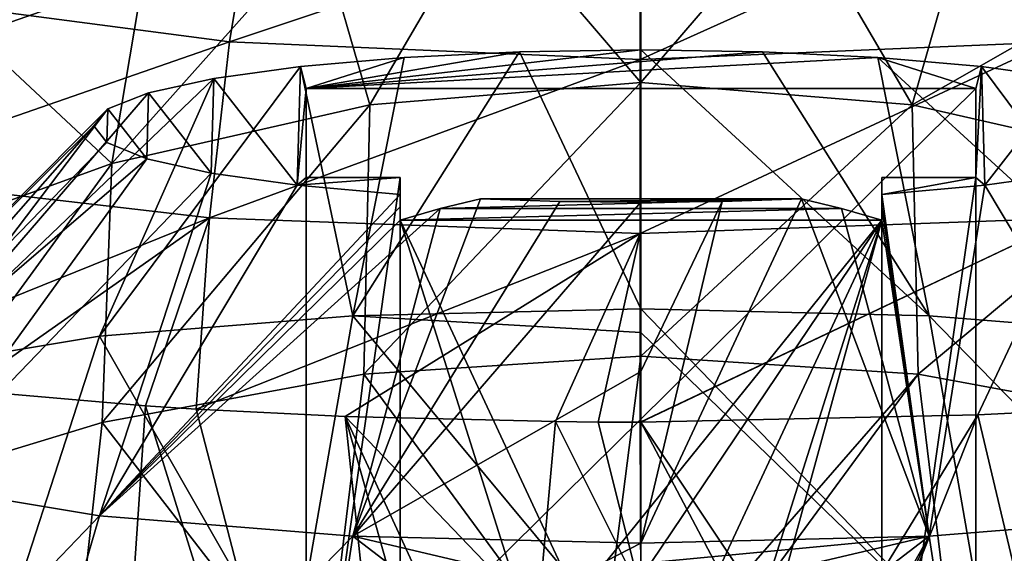
# Model space of a CAD drawing. Units: millimetres. Extents: x -26 to 25, y 0 to 117.
# Drawn here: x -14 to 8, y 89 to 101 of the extents above; entities that cross this region are included whole.
import ezdxf

# ---------------------------------------------------------------- set-up
doc = ezdxf.new("R2010")
doc.units = ezdxf.units.MM
doc.header["$LTSCALE"] = 41.718519
for name, color, linetype in [('101', 7, 'CONTINUOUS'), ('104', 7, 'CONTINUOUS'), ('110', 7, 'CONTINUOUS'), ('111', 7, 'CONTINUOUS'), ('112', 7, 'CONTINUOUS'), ('115', 7, 'CONTINUOUS'), ('116', 7, 'CONTINUOUS'), ('117', 7, 'CONTINUOUS'), ('118', 7, 'CONTINUOUS'), ('119', 7, 'CONTINUOUS'), ('120', 7, 'CONTINUOUS'), ('121', 7, 'CONTINUOUS'), ('122', 7, 'CONTINUOUS'), ('175', 7, 'CONTINUOUS'), ('98', 7, 'CONTINUOUS'), ('99', 7, 'CONTINUOUS')]:
    doc.layers.add(name, color=color, linetype=linetype)

msp = doc.modelspace()

# ---------------------------------------------------------------- linework, layer by layer
at = {"layer": '101', "color": 7, "linetype": 'CONTINUOUS', "true_color": 0xaaaaaa}
for points in [[(-3.507, 103.496, 4.21), (-6.195, 98.901, -2.808), (-7.341, 102.885, 4.716), (-3.507, 103.496, 4.21)], [(0, 99.41, -3.43), (-6.195, 98.901, -2.808), (-3.507, 103.496, 4.21), (0, 99.41, -3.43)], [(0, 103.689, 4.059), (0, 99.41, -3.43), (-3.507, 103.496, 4.21), (0, 103.689, 4.059)], [(3.508, 103.496, 4.21), (0, 99.41, -3.43), (0, 103.689, 4.059), (3.508, 103.496, 4.21)], [(6.195, 98.901, -2.808), (0, 99.41, -3.43), (3.508, 103.496, 4.21), (6.195, 98.901, -2.808)], [(7.341, 102.885, 4.716), (6.195, 98.901, -2.808), (3.508, 103.496, 4.21), (7.341, 102.885, 4.716)], [(-6.195, 98.901, -2.808), (-12.09, 97.557, -1.016), (-7.341, 102.885, 4.716), (-6.195, 98.901, -2.808)], [(-7.341, 102.885, 4.716), (-12.09, 97.557, -1.016), (-11.365, 101.851, 5.64), (-7.341, 102.885, 4.716)], [(11.364, 101.851, 5.64), (6.195, 98.901, -2.808), (7.341, 102.885, 4.716), (11.364, 101.851, 5.64)], [(-11.365, 101.851, 5.64), (-12.09, 97.557, -1.016), (-15.236, 100.499, 6.969), (-11.365, 101.851, 5.64)], [(12.09, 97.557, -1.016), (6.195, 98.901, -2.808), (11.364, 101.851, 5.64), (12.09, 97.557, -1.016)], [(-12.09, 97.557, -1.016), (-17.34, 95.656, 1.822), (-15.236, 100.499, 6.969), (-12.09, 97.557, -1.016)], [(0, 93.155, -9.407), (-6.33, 92.745, -8.651), (0, 99.41, -3.43), (0, 93.155, -9.407)], [(0, 99.41, -3.43), (-6.33, 92.745, -8.651), (-6.195, 98.901, -2.808), (0, 99.41, -3.43)], [(6.195, 98.901, -2.808), (0, 93.155, -9.407), (0, 99.41, -3.43), (6.195, 98.901, -2.808)], [(-6.33, 92.745, -8.651), (-12.31, 91.64, -6.457), (-6.195, 98.901, -2.808), (-6.33, 92.745, -8.651)], [(-6.195, 98.901, -2.808), (-12.31, 91.64, -6.457), (-12.09, 97.557, -1.016), (-6.195, 98.901, -2.808)], [(6.33, 92.745, -8.651), (0, 93.155, -9.407), (6.195, 98.901, -2.808), (6.33, 92.745, -8.651)], [(12.09, 97.557, -1.016), (6.33, 92.745, -8.651), (6.195, 98.901, -2.808), (12.09, 97.557, -1.016)], [(-12.31, 91.64, -6.457), (-17.571, 90.041, -2.978), (-12.09, 97.557, -1.016), (-12.31, 91.64, -6.457)], [(-12.09, 97.557, -1.016), (-17.571, 90.041, -2.978), (-17.34, 95.656, 1.822), (-12.09, 97.557, -1.016)], [(12.31, 91.64, -6.457), (6.33, 92.745, -8.651), (12.09, 97.557, -1.016), (12.31, 91.64, -6.457)], [(-6.33, 92.745, -8.651), (0, 93.155, -9.407), (-0.985, 85.459, -13.329), (-6.33, 92.745, -8.651)], [(0, 93.155, -9.407), (0, 85.468, -13.347), (-0.985, 85.459, -13.329), (0, 93.155, -9.407)], [(6.33, 92.745, -8.651), (0, 85.468, -13.347), (0, 93.155, -9.407), (6.33, 92.745, -8.651)], [(-12.31, 91.64, -6.457), (-6.33, 92.745, -8.651), (-7.261, 85.109, -12.291), (-12.31, 91.64, -6.457)], [(-7.261, 85.109, -12.291), (-6.33, 92.745, -8.651), (-0.985, 85.459, -13.329), (-7.261, 85.109, -12.291)], [(0.985, 85.459, -13.329), (0, 85.468, -13.347), (6.33, 92.745, -8.651), (0.985, 85.459, -13.329)], [(7.261, 85.109, -12.291), (0.985, 85.459, -13.329), (6.33, 92.745, -8.651), (7.261, 85.109, -12.291)], [(12.31, 91.64, -6.457), (7.261, 85.109, -12.291), (6.33, 92.745, -8.651), (12.31, 91.64, -6.457)], [(-17.571, 90.041, -2.978), (-12.31, 91.64, -6.457), (-13.105, 84.321, -9.738), (-17.571, 90.041, -2.978)], [(-13.105, 84.321, -9.738), (-12.31, 91.64, -6.457), (-7.261, 85.109, -12.291), (-13.105, 84.321, -9.738)], [(13.105, 84.321, -9.738), (7.261, 85.109, -12.291), (12.31, 91.64, -6.457), (13.105, 84.321, -9.738)], [(-18.157, 83.196, -5.838), (-17.571, 90.041, -2.978), (-13.105, 84.321, -9.738), (-18.157, 83.196, -5.838)]]:
    msp.add_3dface(points, dxfattribs=at)
at = {"layer": '104', "color": 7, "linetype": 'CONTINUOUS', "true_color": 0xaaaaaa}
for points in [[(-15.236, 100.499, 6.969), (-18.502, 99.084, 8.54), (-12.668, 106.096, 17.791), (-15.236, 100.499, 6.969)], [(-12.668, 106.096, 17.791), (-18.502, 99.084, 8.54), (-17.537, 104.37, 18.662), (-12.668, 106.096, 17.791)], [(-11.365, 101.851, 5.64), (-15.236, 100.499, 6.969), (-12.668, 106.096, 17.791), (-11.365, 101.851, 5.64)]]:
    msp.add_3dface(points, dxfattribs=at)
at = {"layer": '110', "color": 7, "linetype": 'CONTINUOUS', "true_color": 0xaaaaaa}
for points in [[(0, 94.235, -6.186), (6.581, 94.074, -5.037), (0, 100.153, 1.453), (0, 94.235, -6.186)], [(0, 100.153, 1.453), (6.581, 94.074, -5.037), (2.775, 100.109, 1.762), (0, 100.153, 1.453)], [(2.775, 100.109, 1.762), (6.581, 94.074, -5.037), (5.411, 99.981, 2.673), (2.775, 100.109, 1.762)], [(6.581, 94.074, -5.037), (12.368, 93.609, -1.728), (5.411, 99.981, 2.673), (6.581, 94.074, -5.037)], [(5.411, 99.981, 2.673), (12.368, 93.609, -1.728), (7.777, 99.775, 4.14), (5.411, 99.981, 2.673)], [(7.777, 99.775, 4.14), (12.368, 93.609, -1.728), (9.755, 99.501, 6.091), (7.777, 99.775, 4.14)], [(9.817, 97.336, 21.494), (12.368, 89.506, 27.463), (7.854, 97.06, 23.461), (9.817, 97.336, 21.494)], [(7.854, 97.06, 23.461), (6.581, 89.041, 30.772), (5.5, 96.851, 24.947), (7.854, 97.06, 23.461)], [(12.368, 89.506, 27.463), (6.581, 89.041, 30.772), (7.854, 97.06, 23.461), (12.368, 89.506, 27.463)], [(6.581, 89.041, 30.772), (0, 88.88, 31.921), (3.667, 96.75, 25.665), (6.581, 89.041, 30.772)], [(3.667, 96.75, 25.665), (0, 88.88, 31.921), (1.855, 96.693, 26.072), (3.667, 96.75, 25.665)], [(4.584, 96.529, 25.634), (6.581, 89.041, 30.772), (3.667, 96.75, 25.665), (4.584, 96.529, 25.634)], [(5.5, 96.851, 24.947), (6.581, 89.041, 30.772), (5.5, 96.566, 25.264), (5.5, 96.851, 24.947)], [(1.855, 96.693, 26.072), (0, 88.88, 31.921), (0, 92.803, 29.537), (1.855, 96.693, 26.072)], [(0, 96.673, 26.209), (1.855, 96.693, 26.072), (0, 92.803, 29.537), (0, 96.673, 26.209)], [(5.5, 96.259, 25.596), (6.581, 89.041, 30.772), (4.584, 96.529, 25.634), (5.5, 96.259, 25.596)], [(5.5, 96.566, 25.264), (6.581, 89.041, 30.772), (5.5, 96.259, 25.596), (5.5, 96.566, 25.264)], [(0, 93.692, -6.677), (8, 85.965, -10.115), (0, 94.235, -6.186), (0, 93.692, -6.677)], [(0, 94.235, -6.186), (8, 85.965, -10.115), (6.581, 94.074, -5.037), (0, 94.235, -6.186)], [(8, 85.965, -10.115), (15.035, 85.4, -6.092), (6.581, 94.074, -5.037), (8, 85.965, -10.115)], [(6.581, 94.074, -5.037), (15.035, 85.4, -6.092), (12.368, 93.609, -1.728), (6.581, 94.074, -5.037)], [(0, 86.162, -11.512), (8, 85.965, -10.115), (0, 93.692, -6.677), (0, 86.162, -11.512)], [(12.368, 89.506, 27.463), (8, 79.847, 33.418), (6.581, 89.041, 30.772), (12.368, 89.506, 27.463)], [(15.035, 80.413, 29.396), (8, 79.847, 33.418), (12.368, 89.506, 27.463), (15.035, 80.413, 29.396)], [(0, 88.88, 31.921), (6.581, 89.041, 30.772), (0, 88.418, 32.149), (0, 88.88, 31.921)], [(0, 88.418, 32.149), (6.581, 89.041, 30.772), (1.85, 87.925, 32.302), (0, 88.418, 32.149)], [(1.85, 87.925, 32.302), (6.581, 89.041, 30.772), (3.288, 86.515, 32.743), (1.85, 87.925, 32.302)], [(8, 79.847, 33.418), (3.107, 81.64, 34.261), (6.581, 89.041, 30.772), (8, 79.847, 33.418)], [(6.581, 89.041, 30.772), (3.107, 81.64, 34.261), (3.197, 81.847, 34.205), (6.581, 89.041, 30.772)], [(3.275, 82.06, 34.146), (6.581, 89.041, 30.772), (3.197, 81.847, 34.205), (3.275, 82.06, 34.146)], [(3.9, 84.302, 33.439), (6.581, 89.041, 30.772), (3.275, 82.06, 34.146), (3.9, 84.302, 33.439)], [(3.288, 86.515, 32.743), (6.581, 89.041, 30.772), (3.9, 84.302, 33.439), (3.288, 86.515, 32.743)]]:
    msp.add_3dface(points, dxfattribs=at)
at = {"layer": '111', "color": 7, "linetype": 'CONTINUOUS', "true_color": 0xaaaaaa}
for points in [[(0, 100.153, 1.453), (2.775, 100.109, 1.762), (-7.65, 99.269, 7.741), (0, 100.153, 1.453)], [(-2.775, 100.109, 1.762), (0, 100.153, 1.453), (-7.65, 99.269, 7.741), (-2.775, 100.109, 1.762)], [(2.775, 100.109, 1.762), (5.411, 99.981, 2.673), (-7.65, 99.269, 7.741), (2.775, 100.109, 1.762)], [(-5.411, 99.981, 2.673), (-2.775, 100.109, 1.762), (-7.65, 99.269, 7.741), (-5.411, 99.981, 2.673)], [(-7.777, 99.775, 4.14), (-5.411, 99.981, 2.673), (-7.65, 99.269, 7.741), (-7.777, 99.775, 4.14)], [(-7.65, 99.269, 7.741), (5.411, 99.981, 2.673), (7.65, 99.269, 7.741), (-7.65, 99.269, 7.741)], [(5.411, 99.981, 2.673), (7.777, 99.775, 4.14), (7.65, 99.269, 7.741), (5.411, 99.981, 2.673)], [(-9.755, 99.501, 6.091), (-7.777, 99.775, 4.14), (-7.854, 97.06, 23.461), (-9.755, 99.501, 6.091)], [(-7.854, 97.06, 23.461), (-7.777, 99.775, 4.14), (-7.65, 99.269, 7.741), (-7.854, 97.06, 23.461)], [(7.777, 99.775, 4.14), (7.854, 97.06, 23.461), (7.65, 97.237, 22.199), (7.777, 99.775, 4.14)], [(7.777, 99.775, 4.14), (7.65, 97.237, 22.199), (7.65, 99.269, 7.741), (7.777, 99.775, 4.14)], [(7.777, 99.775, 4.14), (9.755, 99.501, 6.091), (7.854, 97.06, 23.461), (7.777, 99.775, 4.14)], [(-11.247, 99.172, 8.429), (-9.755, 99.501, 6.091), (-9.817, 97.336, 21.494), (-11.247, 99.172, 8.429)], [(-9.817, 97.336, 21.494), (-9.755, 99.501, 6.091), (-7.854, 97.06, 23.461), (-9.817, 97.336, 21.494)], [(9.755, 99.501, 6.091), (9.817, 97.336, 21.494), (7.854, 97.06, 23.461), (9.755, 99.501, 6.091)], [(-7.65, 97.237, 22.199), (-7.854, 97.06, 23.461), (-7.65, 99.269, 7.741), (-7.65, 97.237, 22.199)], [(-12.177, 98.806, 11.036), (-11.247, 99.172, 8.429), (-11.29, 97.666, 19.145), (-12.177, 98.806, 11.036)], [(-11.29, 97.666, 19.145), (-11.247, 99.172, 8.429), (-9.817, 97.336, 21.494), (-11.29, 97.666, 19.145)], [(-12.5, 98.42, 13.782), (-12.177, 98.806, 11.036), (-12.199, 98.034, 16.531), (-12.5, 98.42, 13.782)], [(-12.199, 98.034, 16.531), (-12.177, 98.806, 11.036), (-11.29, 97.666, 19.145), (-12.199, 98.034, 16.531)], [(-5.5, 96.851, 24.947), (-7.854, 97.06, 23.461), (-5.5, 97.237, 22.199), (-5.5, 96.851, 24.947)], [(-5.5, 97.237, 22.199), (-7.854, 97.06, 23.461), (-7.65, 97.237, 22.199), (-5.5, 97.237, 22.199)], [(7.854, 97.06, 23.461), (5.5, 96.851, 24.947), (7.65, 97.237, 22.199), (7.854, 97.06, 23.461)], [(7.65, 97.237, 22.199), (5.5, 96.851, 24.947), (5.5, 97.237, 22.199), (7.65, 97.237, 22.199)]]:
    msp.add_3dface(points, dxfattribs=at)
at = {"layer": '112', "color": 7, "linetype": 'CONTINUOUS', "true_color": 0xaaaaaa}
for points in [[(0, 94.235, -6.186), (-2.775, 100.109, 1.762), (-6.581, 94.074, -5.037), (0, 94.235, -6.186)], [(-2.775, 100.109, 1.762), (-5.411, 99.981, 2.673), (-6.581, 94.074, -5.037), (-2.775, 100.109, 1.762)], [(0, 94.235, -6.186), (0, 100.153, 1.453), (-2.775, 100.109, 1.762), (0, 94.235, -6.186)], [(-5.411, 99.981, 2.673), (-7.777, 99.775, 4.14), (-6.581, 94.074, -5.037), (-5.411, 99.981, 2.673)], [(-7.777, 99.775, 4.14), (-9.755, 99.501, 6.091), (-12.368, 93.609, -1.728), (-7.777, 99.775, 4.14)], [(-7.777, 99.775, 4.14), (-12.368, 93.609, -1.728), (-6.581, 94.074, -5.037), (-7.777, 99.775, 4.14)], [(-9.755, 99.501, 6.091), (-11.247, 99.172, 8.429), (-16.663, 92.896, 3.341), (-9.755, 99.501, 6.091)], [(-9.755, 99.501, 6.091), (-16.663, 92.896, 3.341), (-12.368, 93.609, -1.728), (-9.755, 99.501, 6.091)], [(-11.247, 99.172, 8.429), (-12.177, 98.806, 11.036), (-16.663, 92.896, 3.341), (-11.247, 99.172, 8.429)], [(-12.177, 98.806, 11.036), (-12.5, 98.42, 13.782), (-18.948, 92.023, 9.559), (-12.177, 98.806, 11.036)], [(-12.177, 98.806, 11.036), (-18.948, 92.023, 9.559), (-16.663, 92.896, 3.341), (-12.177, 98.806, 11.036)], [(-12.5, 98.42, 13.782), (-12.199, 98.034, 16.531), (-18.948, 91.093, 16.176), (-12.5, 98.42, 13.782)], [(-12.5, 98.42, 13.782), (-18.948, 91.093, 16.176), (-18.948, 92.023, 9.559), (-12.5, 98.42, 13.782)], [(-12.199, 98.034, 16.531), (-11.29, 97.666, 19.145), (-18.948, 91.093, 16.176), (-12.199, 98.034, 16.531)], [(-11.29, 97.666, 19.145), (-16.663, 90.219, 22.394), (-18.948, 91.093, 16.176), (-11.29, 97.666, 19.145)], [(-11.29, 97.666, 19.145), (-9.817, 97.336, 21.494), (-16.663, 90.219, 22.394), (-11.29, 97.666, 19.145)], [(-9.817, 97.336, 21.494), (-12.368, 89.506, 27.463), (-16.663, 90.219, 22.394), (-9.817, 97.336, 21.494)], [(-9.817, 97.336, 21.494), (-7.854, 97.06, 23.461), (-12.368, 89.506, 27.463), (-9.817, 97.336, 21.494)], [(-7.854, 97.06, 23.461), (-5.5, 96.851, 24.947), (-12.368, 89.506, 27.463), (-7.854, 97.06, 23.461)], [(-12.368, 89.506, 27.463), (-5.5, 96.851, 24.947), (-5.5, 96.566, 25.264), (-12.368, 89.506, 27.463)], [(-1.855, 96.693, 26.072), (-6.581, 89.041, 30.772), (-3.667, 96.75, 25.665), (-1.855, 96.693, 26.072)], [(-3.667, 96.75, 25.665), (-6.581, 89.041, 30.772), (-4.584, 96.529, 25.634), (-3.667, 96.75, 25.665)], [(-5.5, 96.259, 25.596), (-12.368, 89.506, 27.463), (-5.5, 96.566, 25.264), (-5.5, 96.259, 25.596)], [(-6.581, 89.041, 30.772), (-12.368, 89.506, 27.463), (-4.584, 96.529, 25.634), (-6.581, 89.041, 30.772)], [(-4.584, 96.529, 25.634), (-12.368, 89.506, 27.463), (-5.5, 96.259, 25.596), (-4.584, 96.529, 25.634)], [(0, 96.673, 26.209), (-6.581, 89.041, 30.772), (-1.855, 96.693, 26.072), (0, 96.673, 26.209)], [(0, 96.673, 26.209), (0, 92.803, 29.537), (-6.581, 89.041, 30.772), (0, 96.673, 26.209)], [(-6.581, 94.074, -5.037), (-12.368, 93.609, -1.728), (-8, 85.965, -10.115), (-6.581, 94.074, -5.037)], [(0, 86.162, -11.512), (-6.581, 94.074, -5.037), (-8, 85.965, -10.115), (0, 86.162, -11.512)], [(0, 93.692, -6.677), (0, 94.235, -6.186), (-6.581, 94.074, -5.037), (0, 93.692, -6.677)], [(0, 86.162, -11.512), (0, 93.692, -6.677), (-6.581, 94.074, -5.037), (0, 86.162, -11.512)], [(-12.368, 93.609, -1.728), (-16.663, 92.896, 3.341), (-15.035, 85.4, -6.092), (-12.368, 93.609, -1.728)], [(-8, 85.965, -10.115), (-12.368, 93.609, -1.728), (-15.035, 85.4, -6.092), (-8, 85.965, -10.115)], [(0, 92.803, 29.537), (0, 88.88, 31.921), (-6.581, 89.041, 30.772), (0, 92.803, 29.537)], [(-16.663, 90.219, 22.394), (-12.368, 89.506, 27.463), (-20.257, 81.279, 23.233), (-16.663, 90.219, 22.394)], [(-20.257, 81.279, 23.233), (-12.368, 89.506, 27.463), (-15.035, 80.413, 29.396), (-20.257, 81.279, 23.233)], [(-12.368, 89.506, 27.463), (-6.581, 89.041, 30.772), (-15.035, 80.413, 29.396), (-12.368, 89.506, 27.463)], [(-15.035, 80.413, 29.396), (-6.581, 89.041, 30.772), (-8, 79.847, 33.418), (-15.035, 80.413, 29.396)], [(-6.581, 89.041, 30.772), (-3.288, 86.515, 32.743), (-8, 79.847, 33.418), (-6.581, 89.041, 30.772)], [(0, 88.88, 31.921), (-1.85, 87.925, 32.302), (-6.581, 89.041, 30.772), (0, 88.88, 31.921)], [(-1.85, 87.925, 32.302), (-3.288, 86.515, 32.743), (-6.581, 89.041, 30.772), (-1.85, 87.925, 32.302)], [(0, 88.88, 31.921), (0, 88.418, 32.149), (-1.85, 87.925, 32.302), (0, 88.88, 31.921)]]:
    msp.add_3dface(points, dxfattribs=at)
at = {"layer": '115', "color": 7, "linetype": 'CONTINUOUS', "true_color": 0xaaaaaa}
for points in [[(5.5, 82.137, 20.077), (7.65, 82.137, 20.077), (7.65, 97.237, 22.199), (5.5, 82.137, 20.077)], [(5.5, 82.137, 20.077), (7.65, 97.237, 22.199), (5.5, 97.237, 22.199), (5.5, 82.137, 20.077)]]:
    msp.add_3dface(points, dxfattribs=at)
at = {"layer": '116', "color": 7, "linetype": 'CONTINUOUS', "true_color": 0xaaaaaa}
for points in [[(5.5, 81.65, 23.543), (5.5, 82.137, 20.077), (5.5, 97.237, 22.199), (5.5, 81.65, 23.543)], [(5.5, 96.259, 25.596), (5.5, 81.65, 23.543), (5.5, 97.237, 22.199), (5.5, 96.259, 25.596)], [(5.5, 96.851, 24.947), (5.5, 96.566, 25.264), (5.5, 97.237, 22.199), (5.5, 96.851, 24.947)], [(5.5, 96.566, 25.264), (5.5, 96.259, 25.596), (5.5, 97.237, 22.199), (5.5, 96.566, 25.264)]]:
    msp.add_3dface(points, dxfattribs=at)
at = {"layer": '117', "color": 7, "linetype": 'CONTINUOUS', "true_color": 0xaaaaaa}
for points in [[(4.584, 96.529, 25.634), (3.667, 96.75, 25.665), (-4.584, 96.529, 25.634), (4.584, 96.529, 25.634)], [(3.667, 96.75, 25.665), (-3.667, 96.75, 25.665), (-4.584, 96.529, 25.634), (3.667, 96.75, 25.665)], [(5.5, 96.259, 25.596), (4.584, 96.529, 25.634), (-5.5, 96.259, 25.596), (5.5, 96.259, 25.596)], [(4.584, 96.529, 25.634), (-4.584, 96.529, 25.634), (-5.5, 96.259, 25.596), (4.584, 96.529, 25.634)], [(-5.5, 96.259, 25.596), (-5.5, 81.65, 23.543), (-2.378, 86.376, 24.207), (-5.5, 96.259, 25.596)], [(5.5, 96.259, 25.596), (-5.5, 96.259, 25.596), (-1.469, 87.614, 24.381), (5.5, 96.259, 25.596)], [(-1.469, 87.614, 24.381), (-5.5, 96.259, 25.596), (-2.378, 86.376, 24.207), (-1.469, 87.614, 24.381)], [(0, 88.087, 24.447), (5.5, 96.259, 25.596), (-1.469, 87.614, 24.381), (0, 88.087, 24.447)], [(5.5, 96.259, 25.596), (0, 88.087, 24.447), (1.469, 87.614, 24.381), (5.5, 96.259, 25.596)], [(2.378, 86.376, 24.207), (5.5, 96.259, 25.596), (1.469, 87.614, 24.381), (2.378, 86.376, 24.207)], [(5.5, 81.65, 23.543), (5.5, 96.259, 25.596), (2.378, 84.846, 23.992), (5.5, 81.65, 23.543)], [(2.378, 84.846, 23.992), (5.5, 96.259, 25.596), (2.378, 86.376, 24.207), (2.378, 84.846, 23.992)]]:
    msp.add_3dface(points, dxfattribs=at)
at = {"layer": '118', "color": 7, "linetype": 'CONTINUOUS', "true_color": 0xaaaaaa}
for points in [[(-5.5, 82.137, 20.077), (-5.5, 96.851, 24.947), (-5.5, 97.237, 22.199), (-5.5, 82.137, 20.077)], [(-5.5, 96.851, 24.947), (-5.5, 82.137, 20.077), (-5.5, 96.566, 25.264), (-5.5, 96.851, 24.947)], [(-5.5, 82.137, 20.077), (-5.5, 96.259, 25.596), (-5.5, 96.566, 25.264), (-5.5, 82.137, 20.077)], [(-5.5, 82.137, 20.077), (-5.5, 81.65, 23.543), (-5.5, 96.259, 25.596), (-5.5, 82.137, 20.077)]]:
    msp.add_3dface(points, dxfattribs=at)
at = {"layer": '119', "color": 7, "linetype": 'CONTINUOUS', "true_color": 0xaaaaaa}
for points in [[(-7.65, 82.137, 20.077), (-5.5, 82.137, 20.077), (-5.5, 97.237, 22.199), (-7.65, 82.137, 20.077)], [(-7.65, 82.137, 20.077), (-5.5, 97.237, 22.199), (-7.65, 97.237, 22.199), (-7.65, 82.137, 20.077)]]:
    msp.add_3dface(points, dxfattribs=at)
at = {"layer": '120', "color": 7, "linetype": 'CONTINUOUS', "true_color": 0xaaaaaa}
for points in [[(-7.65, 84.169, 5.619), (-7.65, 97.237, 22.199), (-7.65, 99.269, 7.741), (-7.65, 84.169, 5.619)], [(-7.65, 84.169, 5.619), (-7.65, 82.137, 20.077), (-7.65, 97.237, 22.199), (-7.65, 84.169, 5.619)]]:
    msp.add_3dface(points, dxfattribs=at)
at = {"layer": '121', "color": 7, "linetype": 'CONTINUOUS', "true_color": 0xaaaaaa}
for points in [[(7.65, 84.169, 5.619), (-7.65, 84.169, 5.619), (7.65, 99.269, 7.741), (7.65, 84.169, 5.619)], [(-7.65, 84.169, 5.619), (-7.65, 99.269, 7.741), (7.65, 99.269, 7.741), (-7.65, 84.169, 5.619)]]:
    msp.add_3dface(points, dxfattribs=at)
at = {"layer": '122', "color": 7, "linetype": 'CONTINUOUS', "true_color": 0xaaaaaa}
for points in [[(7.65, 82.137, 20.077), (7.65, 84.169, 5.619), (7.65, 99.269, 7.741), (7.65, 82.137, 20.077)], [(7.65, 97.237, 22.199), (7.65, 82.137, 20.077), (7.65, 99.269, 7.741), (7.65, 97.237, 22.199)]]:
    msp.add_3dface(points, dxfattribs=at)
at = {"layer": '175', "color": 7, "linetype": 'CONTINUOUS', "true_color": 0xaaaaaa}
for points in [[(3.667, 96.75, 25.665), (-1.855, 96.693, 26.072), (-3.667, 96.75, 25.665), (3.667, 96.75, 25.665)], [(3.667, 96.75, 25.665), (0, 96.673, 26.209), (-1.855, 96.693, 26.072), (3.667, 96.75, 25.665)], [(3.667, 96.75, 25.665), (1.855, 96.693, 26.072), (0, 96.673, 26.209), (3.667, 96.75, 25.665)]]:
    msp.add_3dface(points, dxfattribs=at)
at = {"layer": '98', "color": 7, "linetype": 'CONTINUOUS', "true_color": 0xaaaaaa}
for points in [[(-19.585, 71.138, 26.488), (-12.791, 70.341, 32.162), (-19.038, 92.836, 30.178), (-19.585, 71.138, 26.488)], [(-19.038, 92.836, 30.178), (-12.791, 70.341, 32.162), (-18.627, 92.773, 30.624), (-19.038, 92.836, 30.178)], [(-18.627, 92.773, 30.624), (-12.791, 70.341, 32.162), (-15.46, 92.374, 33.461), (-18.627, 92.773, 30.624)], [(-15.46, 92.374, 33.461), (-12.791, 70.341, 32.162), (-11.316, 92.016, 36.008), (-15.46, 92.374, 33.461)], [(-12.791, 70.341, 32.162), (-4.443, 69.916, 35.183), (-11.316, 92.016, 36.008), (-12.791, 70.341, 32.162)], [(-11.316, 92.016, 36.008), (-4.443, 69.916, 35.183), (-10.163, 91.942, 36.539), (-11.316, 92.016, 36.008)], [(-10.163, 91.942, 36.539), (-4.443, 69.916, 35.183), (-6.757, 91.775, 37.728), (-10.163, 91.942, 36.539)], [(-6.757, 91.775, 37.728), (-4.443, 69.916, 35.183), (-4.506, 83.781, 37.12), (-6.757, 91.775, 37.728)], [(-1.952, 91.658, 38.557), (-6.757, 91.775, 37.728), (-2.356, 87.186, 37.894), (-1.952, 91.658, 38.557)], [(-2.356, 87.186, 37.894), (-6.757, 91.775, 37.728), (-3.963, 85.696, 37.482), (-2.356, 87.186, 37.894)], [(-3.963, 85.696, 37.482), (-6.757, 91.775, 37.728), (-4.506, 83.781, 37.12), (-3.963, 85.696, 37.482)], [(7.694, 91.813, 37.454), (0, 91.648, 38.631), (3.963, 85.696, 37.482), (7.694, 91.813, 37.454)], [(4.506, 83.781, 37.12), (7.694, 91.813, 37.454), (3.963, 85.696, 37.482), (4.506, 83.781, 37.12)], [(12.791, 70.341, 32.162), (7.694, 91.813, 37.454), (4.506, 83.781, 37.12), (12.791, 70.341, 32.162)], [(7.694, 91.813, 37.454), (12.791, 70.341, 32.162), (10.125, 91.939, 36.555), (7.694, 91.813, 37.454)], [(0, 87.763, 38.085), (-1.952, 91.658, 38.557), (-2.356, 87.186, 37.894), (0, 87.763, 38.085)], [(-0.977, 91.65, 38.612), (-1.952, 91.658, 38.557), (0, 87.763, 38.085), (-0.977, 91.65, 38.612)], [(-0.021, 91.648, 38.631), (-0.977, 91.65, 38.612), (0, 87.763, 38.085), (-0.021, 91.648, 38.631)], [(0, 91.648, 38.631), (-0.021, 91.648, 38.631), (0, 87.763, 38.085), (0, 91.648, 38.631)], [(0, 91.648, 38.631), (0, 87.763, 38.085), (2.356, 87.186, 37.894), (0, 91.648, 38.631)], [(3.963, 85.696, 37.482), (0, 91.648, 38.631), (2.356, 87.186, 37.894), (3.963, 85.696, 37.482)]]:
    msp.add_3dface(points, dxfattribs=at)
at = {"layer": '99', "color": 7, "linetype": 'CONTINUOUS', "true_color": 0xaaaaaa}
for points in [[(-9.401, 100.337, 40.992), (-8.814, 103.904, 45.585), (-17.479, 101.408, 35.437), (-9.401, 100.337, 40.992)], [(-9.401, 100.337, 40.992), (-0.018, 103.48, 47.443), (-8.814, 103.904, 45.585), (-9.401, 100.337, 40.992)], [(9.366, 100.334, 41.008), (8.78, 103.9, 45.6), (-0.019, 99.937, 43.007), (9.366, 100.334, 41.008)], [(-0.019, 99.937, 43.007), (8.78, 103.9, 45.6), (-0.018, 103.48, 47.443), (-0.019, 99.937, 43.007)], [(-0.019, 99.937, 43.007), (-0.018, 103.48, 47.443), (-9.401, 100.337, 40.992), (-0.019, 99.937, 43.007)], [(-18.195, 97.287, 32.11), (-9.401, 100.337, 40.992), (-17.479, 101.408, 35.437), (-18.195, 97.287, 32.11)], [(-9.853, 96.315, 37.949), (-9.401, 100.337, 40.992), (-18.195, 97.287, 32.11), (-9.853, 96.315, 37.949)], [(-9.853, 96.315, 37.949), (-0.019, 99.937, 43.007), (-9.401, 100.337, 40.992), (-9.853, 96.315, 37.949)], [(9.816, 96.312, 37.965), (9.366, 100.334, 41.008), (-0.02, 95.959, 40.045), (9.816, 96.312, 37.965)], [(-0.02, 95.959, 40.045), (9.366, 100.334, 41.008), (-0.019, 99.937, 43.007), (-0.02, 95.959, 40.045)], [(-0.02, 95.959, 40.045), (-0.019, 99.937, 43.007), (-9.853, 96.315, 37.949), (-0.02, 95.959, 40.045)], [(-18.627, 92.773, 30.624), (-9.853, 96.315, 37.949), (-18.195, 97.287, 32.11), (-18.627, 92.773, 30.624)], [(-18.627, 92.773, 30.624), (-15.46, 92.374, 33.461), (-9.853, 96.315, 37.949), (-18.627, 92.773, 30.624)], [(-15.46, 92.374, 33.461), (-11.316, 92.016, 36.008), (-9.853, 96.315, 37.949), (-15.46, 92.374, 33.461)], [(-11.316, 92.016, 36.008), (-10.163, 91.942, 36.539), (-9.853, 96.315, 37.949), (-11.316, 92.016, 36.008)], [(-10.163, 91.942, 36.539), (-0.02, 95.959, 40.045), (-9.853, 96.315, 37.949), (-10.163, 91.942, 36.539)], [(-0.021, 91.648, 38.631), (0, 91.648, 38.631), (9.816, 96.312, 37.965), (-0.021, 91.648, 38.631)], [(-0.021, 91.648, 38.631), (9.816, 96.312, 37.965), (-0.02, 95.959, 40.045), (-0.021, 91.648, 38.631)], [(0, 91.648, 38.631), (7.694, 91.813, 37.454), (9.816, 96.312, 37.965), (0, 91.648, 38.631)], [(7.694, 91.813, 37.454), (10.125, 91.939, 36.555), (9.816, 96.312, 37.965), (7.694, 91.813, 37.454)], [(-10.163, 91.942, 36.539), (-6.757, 91.775, 37.728), (-0.02, 95.959, 40.045), (-10.163, 91.942, 36.539)], [(-6.757, 91.775, 37.728), (-1.952, 91.658, 38.557), (-0.02, 95.959, 40.045), (-6.757, 91.775, 37.728)], [(-1.952, 91.658, 38.557), (-0.977, 91.65, 38.612), (-0.02, 95.959, 40.045), (-1.952, 91.658, 38.557)], [(-0.977, 91.65, 38.612), (-0.021, 91.648, 38.631), (-0.02, 95.959, 40.045), (-0.977, 91.65, 38.612)]]:
    msp.add_3dface(points, dxfattribs=at)

doc.saveas('drawing.dxf')
